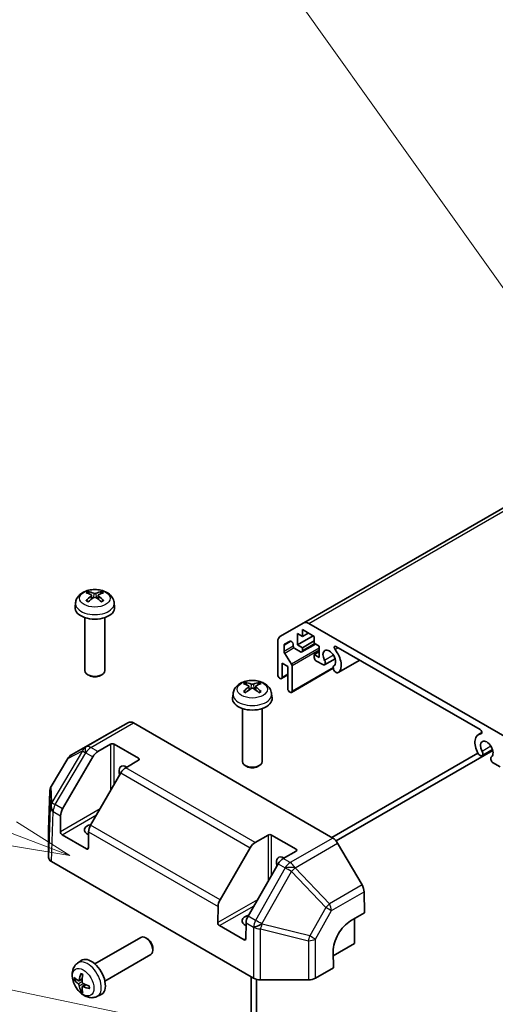
# Model space of a CAD drawing. Units: millimetres. Extents: x 0 to 6687, y -13 to 1405.
# Drawn here: x 1305 to 1401, y 577 to 776 of the extents above; entities that cross this region are included whole.
import ezdxf

# ---------------------------------------------------------------- set-up
doc = ezdxf.new("R2010")
doc.units = ezdxf.units.MM
doc.header["$LTSCALE"] = 5
for name, color, linetype, lineweight in [('Symbol (TK)', 100, 'Continuous', 18), ('Visible (ISO)', 7, 'Continuous', 35), ('Visible Narrow (ISO)', 7, 'Continuous', 25)]:
    doc.layers.add(name, color=color, linetype=linetype, lineweight=lineweight)
doc.styles.add('Note Text (TK2)', font='MS PGothic.ttf')

# ---------------------------------------------------------------- blocks, each defined once
blk = doc.blocks.new('バルーン2')
at = {"layer": 'Symbol (TK)', "color": 100}
for p, q in [((275.124, 130.315), (233.598, 146.205)), ((277.459, 129.422), (275.302, 130.782)), ((275.124, 130.315), (277.459, 129.422)), ((274.945, 129.848), (277.459, 129.422))]:
    blk.add_line(p, q, dxfattribs=at)
at = {"layer": 'Symbol (TK)'}
blk.add_circle((230.8, 147.276), 3, dxfattribs=at)
at = {"layer": 'Symbol (TK)', "color": 7, "insert": (230.8, 147.259), "char_height": 2, "attachment_point": 5, "style": 'Note Text (TK2)'}
blk.add_mtext('2', dxfattribs=at)
blk = doc.blocks.new('バルーン6')
at = {"layer": 'Symbol (TK)', "color": 100}
blk.add_line((286.659, 121.583), (233.436, 132.68), dxfattribs=at)
blk = doc.blocks.new('バルーン8')
at = {"layer": 'Symbol (TK)', "color": 100}
for p, q in [((308.865, 162.567), (287.303, 179.187)), ((310.845, 161.041), (309.17, 162.963)), ((308.865, 162.567), (310.845, 161.041)), ((308.56, 162.171), (310.845, 161.041))]:
    blk.add_line(p, q, dxfattribs=at)
at = {"layer": 'Symbol (TK)'}
blk.add_circle((284.934, 181.014), 3, dxfattribs=at)
at = {"layer": 'Symbol (TK)', "color": 7, "insert": (284.934, 181.008), "char_height": 2, "attachment_point": 5, "style": 'Note Text (TK2)'}
blk.add_mtext('8', dxfattribs=at)
blk = doc.blocks.new('バルーン9')
at = {"layer": 'Symbol (TK)', "color": 100}
for p, q in [((306.066, 136.793), (286.494, 164.267)), ((307.517, 134.756), (306.474, 137.083)), ((305.659, 136.502), (307.517, 134.756)), ((306.066, 136.793), (307.517, 134.756))]:
    blk.add_line(p, q, dxfattribs=at)
at = {"layer": 'Symbol (TK)'}
blk.add_circle((284.76, 166.701), 3, dxfattribs=at)
at = {"layer": 'Symbol (TK)', "color": 7, "insert": (284.76, 166.696), "char_height": 2, "attachment_point": 5, "style": 'Note Text (TK2)'}
blk.add_mtext('9', dxfattribs=at)

msp = doc.modelspace()

# ---------------------------------------------------------------- linework, layer by layer
at = {"layer": 'Visible (ISO)'}
for p, q in [((1612.3982, 798.666), (1362.0824, 654.1461)), ((1319.1706, 659.7153), (1319.2485, 658.9896)), ((1320.5455, 659.7153), (1320.4676, 658.9896)), ((1315.9582, 658.2063), (1315.8657, 657.345)), ((1323.7579, 658.2063), (1323.8504, 657.345)), ((1317.8581, 655.2021), (1317.8581, 644.4889)), ((1321.8581, 655.2021), (1321.8581, 644.4889)), ((1357.254, 651.3584), (1362.0824, 654.1461)), ((1361.7895, 652.7931), (1361.7895, 651.405)), ((1364.1937, 651.405), (1361.7895, 652.7931)), ((1363.0824, 654.047), (1403.2059, 630.8817)), ((1360.7995, 651.9766), (1360.7995, 649.6904)), ((1361.7895, 651.405), (1360.7995, 651.9766)), ((1363.9815, 651.5275), (1360.7995, 649.6904)), ((1362.9916, 652.099), (1361.7895, 651.405)), ((1364.1937, 650.017), (1364.1937, 651.405)), ((1356.8397, 643.6075), (1356.8397, 650.4428)), ((1358.1125, 649.6065), (1358.1125, 648.3632)), ((1359.3121, 650.4682), (1358.2161, 649.8354)), ((1359.9157, 649.5883), (1359.9157, 649.8311)), ((1361.4359, 648.3023), (1360.2692, 648.9759)), ((1360.7995, 649.6904), (1361.7895, 649.1188)), ((1364.4462, 649.8712), (1361.6859, 648.2776)), ((1364.1937, 650.5069), (1361.7895, 649.1188)), ((1361.7895, 649.1188), (1361.7895, 648.5065)), ((1365.1836, 649.4454), (1364.1937, 650.017)), ((1365.1836, 647.1592), (1365.1836, 649.4454)), ((1397.7036, 632.5887), (1368.5846, 649.4006)), ((1358.2312, 647.9895), (1359.5849, 645.8186)), ((1365.1836, 648.3023), (1364.1937, 647.7308)), ((1364.1937, 647.7308), (1365.1836, 647.1592)), ((1364.1937, 647.1184), (1364.1937, 647.7308)), ((1368.4038, 646.9004), (1366.2697, 645.6682)), ((1357.6883, 645.9753), (1357.6883, 643.1176)), ((1358.855, 645.3017), (1357.6883, 645.9753)), ((1358.855, 640.811), (1358.855, 645.3017)), ((1368.0456, 644.9683), (1359.6, 640.0922)), ((1359.7035, 645.445), (1359.7035, 640.3211)), ((1366.0515, 645.6376), (1364.5472, 646.506)), ((1373.3887, 646.627), (1368.9988, 644.0925)), ((1318.7472, 643.4972), (1318.4435, 643.6726)), ((1320.9689, 643.4972), (1321.2726, 643.6726)), ((1357.3347, 642.9135), (1357.1933, 642.9951)), ((1358.855, 643.6221), (1357.5847, 642.8887)), ((1368.7806, 644.0618), (1368.417, 644.2718)), ((1350.9904, 641.3441), (1351.0683, 640.6184)), ((1352.3653, 641.3441), (1352.2874, 640.6184)), ((1347.778, 639.8352), (1347.6855, 638.9738)), ((1355.5777, 639.8352), (1355.6702, 638.9738)), ((1359.35, 640.117), (1359.2086, 640.1986)), ((1349.6779, 636.831), (1349.6779, 626.1177)), ((1353.6779, 636.831), (1353.6779, 626.1177)), ((1326.6589, 634.028), (1321.7287, 631.28)), ((1327.6502, 633.924), (1367.9274, 610.6699)), ((1321.7199, 631.275), (1315.1136, 627.4609)), ((1398.057, 631.9752), (1397.354, 631.5694)), ((1320.4438, 628.1465), (1323.04, 629.6454)), ((1323.7471, 629.6454), (1328.6969, 626.7876)), ((1314.3917, 626.7462), (1311.038, 621.0704)), ((1313.3543, 616.5435), (1319.4438, 627.0908)), ((1367.7292, 610.7843), (1397.2512, 627.8289)), ((1400.272, 628.3482), (1368.6127, 610.0697)), ((1397.8713, 627.2664), (1397.5077, 627.4762)), ((1400.2236, 628.5292), (1398.0895, 627.2971)), ((1328.6969, 626.3794), (1326.1007, 624.8805)), ((1350.567, 625.126), (1350.2633, 625.3014)), ((1352.7887, 625.126), (1353.0924, 625.3014)), ((1401.741, 625.0322), (1400.2368, 625.9007)), ((1325.1007, 623.8248), (1319.0112, 613.2775)), ((1310.7608, 620.1134), (1310.5254, 612.3272)), ((1312.8919, 611.9472), (1312.9403, 615.1782)), ((1310.5251, 612.307), (1310.5251, 606.7305)), ((1318.189, 608.4735), (1313.2393, 611.3312)), ((1318.5972, 611.9123), (1318.5488, 608.6812)), ((1352.2637, 609.7753), (1354.8598, 611.2742)), ((1355.567, 611.2742), (1360.5167, 608.4165)), ((1373.8489, 601.1884), (1368.9186, 609.6293)), ((1345.1741, 598.1723), (1351.2637, 608.7197)), ((1360.5167, 608.0082), (1357.9205, 606.5093)), ((1311.1109, 605.9141), (1351.9398, 582.3415)), ((1356.9205, 605.4537), (1350.831, 594.9063)), ((1374.2716, 599.8081), (1374.3356, 595.5391)), ((1344.7117, 593.576), (1344.7601, 596.8071)), ((1371.5072, 593.9061), (1374.3356, 595.5391)), ((1350.0088, 590.1023), (1345.0591, 592.96)), ((1350.417, 593.5411), (1350.3686, 590.31)), ((1372.3254, 594.3785), (1372.3254, 589.3513)), ((1319.883, 585.2248), (1329.161, 590.5814)), ((1330.4644, 590.3072), (1330.1606, 590.4825)), ((1372.3254, 589.3513), (1368.0464, 586.8808)), ((1321.883, 581.7607), (1331.161, 587.1173)), ((1331.5752, 588.3832), (1331.5752, 588.0325)), ((1368.0827, 584.4523), (1368.0334, 587.7468)), ((1316.3314, 585.368), (1317.0311, 585.8787)), ((1368.0827, 584.4523), (1364.4267, 582.3415)), ((1316.6308, 581.8315), (1317.2982, 582.1269)), ((1317.3182, 580.6408), (1317.9078, 581.0711)), ((1351.4657, 548.5261), (1351.4657, 582.6152)), ((1352.5264, 545.6503), (1352.5264, 582.1068)), ((1353.3538, 582.0033), (1363.0127, 582.0033)), ((1320.2312, 578.6132), (1321.0234, 578.9638))]:
    msp.add_line(p, q, dxfattribs=at)
for centre, start, end in [((1316.1136, 625.7288), 120, 149.422611), ((1312.7599, 620.053), 149.422611, 178.268301)]:
    msp.add_arc(centre, 2, start, end, dxfattribs=at)
for centre, major_axis, ratio, start_param, end_param in [((1319.9619, 654.4901), (3.4133, -5.5299), 0.49462411, 2.44776077, 2.68674507), ((1319.9619, 654.382), (-2.5408, -5.9812), 0.59526289, 3.96282307, 4.20180736), ((1319.7644, 654.3761), (-3.0572, 5.7344), 0.65417299, 5.62601221, 5.86499651), ((1319.7644, 654.496), (3.887, 5.2078), 0.55353421, 0.95931878, 1.19830308), ((1319.9517, 654.3761), (-3.0572, -5.7344), 0.65417299, 3.55978145, 3.79876575), ((1319.9517, 654.496), (3.887, -5.2078), 0.55353421, 1.94328958, 2.18227387), ((1319.7543, 654.4901), (3.4133, 5.5299), 0.49462411, 0.45484759, 0.69383188), ((1319.7543, 654.382), (-2.5408, 5.9812), 0.59526289, 5.2229706, 5.46195489), ((1319.8581, 657.2021), (4, 0), 0.57735027, 3.0796893, 6.34508866), ((1363.0824, 652.414), (-1, 1.7321), 0.57735027, 5.49778714, 6.28318531), ((1358.254, 649.6263), (-1, 1.7321), 0.57735027, 0, 0.78539816), ((1358.4661, 649.4024), (-0.25, 0.433), 0.57735027, 0, 0.78539816), ((1359.5621, 650.0352), (-0.25, 0.433), 0.57735027, 3.92699082, 6.28318531), ((1360.2692, 649.3842), (-0.25, 0.433), 0.57735027, 0.78539816, 2.35619449), ((1367.2342, 646.9959), (0.9, -1.5588), 0.57735027, 0.05096733, 4.66142165), ((1368.5846, 648.9926), (-0.2499, 0.4328), 0.57735027, 5.49778714, 8.12764002), ((1367.2342, 646.9959), (1.7001, -2.9446), 0.57735027, 0.05096733, 1.84445471), ((1358.4661, 648.1591), (0.25, -0.433), 0.57735027, 3.92699082, 4.7711448), ((1361.4359, 648.7106), (0.25, -0.433), 0.57735027, 5.49778714, 7.06858347), ((1364.5472, 646.9143), (-0.25, 0.433), 0.57735027, 0.78539816, 2.35619449), ((1359.35, 645.6491), (0.25, -0.433), 0.57735027, 0.78539816, 1.62955215), ((1365.8697, 646.3611), (0.4, -0.6928), 0.57735027, 5.82492993, 7.8030143), ((1368.5988, 644.7854), (-0.4, 0.6928), 0.57735027, 0.05096733, 2.0290517), ((1319.8581, 644.4889), (2, 0), 0.57735027, 3.14159265, 6.28318531), ((1319.8581, 644.1382), (1.5706, 0), 0.57735027, 3.92675802, 5.49801994), ((1357.1933, 643.4034), (-0.25, 0.433), 0.57735027, 0.78539816, 2.35619449), ((1357.3347, 643.3217), (0.25, -0.433), 0.57735027, 5.49778714, 7.06858347), ((1368.5988, 644.7854), (0.4001, -0.6929), 0.57735027, 5.82492993, 6.33415264), ((1351.7817, 636.119), (3.4133, -5.5299), 0.49462411, 2.44776077, 2.68674507), ((1351.7817, 636.0108), (-2.5408, -5.9812), 0.59526289, 3.96282307, 4.20180736), ((1351.5842, 636.0049), (-3.0572, 5.7344), 0.65417299, 5.62601221, 5.86499651), ((1351.5842, 636.1248), (3.887, 5.2078), 0.55353421, 0.95931878, 1.19830308), ((1351.7715, 636.0049), (-3.0572, -5.7344), 0.65417299, 3.55978145, 3.79876575), ((1351.7715, 636.1248), (3.887, -5.2078), 0.55353421, 1.94328958, 2.18227387), ((1351.5741, 636.119), (3.4133, 5.5299), 0.49462411, 0.45484759, 0.69383188), ((1351.5741, 636.0108), (-2.5408, 5.9812), 0.59526289, 5.2229706, 5.46195489), ((1359.2086, 640.6069), (-0.25, 0.433), 0.57735027, 0.78539816, 2.35619449), ((1351.6779, 638.831), (4, 0), 0.57735027, 3.0796893, 6.34508866), ((1359.35, 640.5252), (0.25, -0.433), 0.57735027, 5.49778714, 7.06858347), ((1327.6502, 632.291), (-1, 1.7321), 0.57735027, 5.49778714, 6.27445866), ((1322.7199, 629.543), (-1, 1.7321), 0.57735027, 6.27445866, 6.28318531), ((1399.054, 628.6248), (-1.7001, 2.9446), 0.57735027, 6.00952692, 7.8030143), ((1397.7036, 632.1807), (0.2499, -0.4328), 0.57735027, 6.00952692, 8.6393798), ((1323.3936, 629.4413), (-0.5, 0), 0.57735027, 3.92699082, 5.49778714), ((1399.054, 628.6248), (0.9, -1.5588), 0.57735027, 0.05096733, 4.66142165), ((1320.4438, 626.5135), (1, 1.7321), 0.57735027, 0.78539816, 1.57079633), ((1328.3433, 626.5835), (0.5, 0), 0.57735027, 5.49778714, 7.06858347), ((1397.6895, 627.9899), (-0.4001, 0.6929), 0.57735027, 1.51982899, 2.0290517), ((1397.6895, 627.9899), (0.4, -0.6928), 0.57735027, 5.82492993, 7.8030143), ((1400.4186, 626.4143), (-0.4, 0.6928), 0.57735027, 0.05096733, 2.0290517), ((1326.222, 623.3175), (-1.05, 1.8187), 0.57735027, 5.45123466, 7.48269513), ((1326.1007, 623.2475), (-1, -1.7321), 0.57735027, 3.92699082, 4.71238898), ((1351.6779, 626.1177), (2, 0), 0.57735027, 3.14159265, 6.28318531), ((1351.6779, 625.767), (1.5706, 0), 0.57735027, 3.92675802, 5.49801994), ((1314.3543, 615.9661), (1, 1.7321), 0.57735027, 1.57079633, 2.3387412), ((1319.8581, 612.2948), (-2.1, 0), 0.57735027, 5.08367549, 7.20474155), ((1320.0112, 612.7001), (-1, -1.7321), 0.57735027, 4.71238898, 5.48033385), ((1312.5257, 612.307), (-2.0006, 0), 0.57717444, 6.26573733, 6.28318531), ((1313.2455, 611.743), (0.2433, -0.4368), 0.58733688, 3.93602746, 5.50682378), ((1355.2134, 611.0701), (-0.5, 0), 0.57735027, 3.92699082, 5.49778714), ((1352.2637, 608.1423), (1, 1.7321), 0.57735027, 0.78539816, 1.57079633), ((1367.9274, 609.0369), (-1, 1.7321), 0.57735027, 4.72111563, 5.49778714), ((1318.1952, 608.8853), (0.2433, -0.4368), 0.58733688, 5.50682378, 7.07762011), ((1358.0418, 604.9464), (-1.05, 1.8187), 0.57735027, 5.45123466, 7.48269513), ((1360.1631, 608.2124), (0.5, 0), 0.57735027, 5.49778714, 7.06858347), ((1312.5257, 606.7305), (-2.0006, 0), 0.57717444, 0, 0.78524587), ((1357.9205, 604.8763), (-1, -1.7321), 0.57735027, 3.92699082, 4.71238898), ((1372.8577, 600.5959), (-1, 1.7321), 0.57735027, 3.94444411, 4.72111563), ((1346.1741, 597.5949), (1, 1.7321), 0.57735027, 1.57079633, 2.3387412), ((1351.6779, 593.9237), (-2.1, 0), 0.57735027, 5.08367549, 7.20474155), ((1351.831, 594.329), (-1, -1.7321), 0.57735027, 4.71238898, 5.48033385), ((1345.0653, 593.3719), (0.2433, -0.4368), 0.58733688, 3.93602746, 5.50682378), ((1371.5689, 589.788), (2.4333, 4.3684), 0.58733688, 0.77636152, 2.34715785), ((1330.161, 588.8493), (-1, 1.7321), 0.57735027, 3.14159265, 6.28318531), ((1330.4647, 589.0247), (-0.7853, 1.3602), 0.57735027, 3.92675802, 5.49801994), ((1350.015, 590.5141), (0.2433, -0.4368), 0.58733688, 5.50682378, 7.07762011), ((1319.151, 582.4927), (-2, 3.4641), 0.57735027, 3.0796893, 6.34508866), ((1321.6452, 583.8129), (-3.9094, -5.191), 0.59526289, 5.2229706, 5.46195489), ((1321.4477, 583.9269), (2.5666, 5.9702), 0.55353421, 1.94328958, 2.18227387), ((1321.5515, 583.7588), (-6.4957, 0.1911), 0.49462411, 0.45484759, 0.69383188), ((1321.5515, 583.9868), (6.4948, 0.2196), 0.65417299, 3.55978145, 3.79876575), ((1321.5414, 583.7647), (-6.4536, 0.7624), 0.55353421, 0.95931878, 1.19830308), ((1353.3538, 583.1584), (2, 0), 0.57752615, 3.92714311, 4.71238898), ((1363.0127, 583.1584), (2, 0), 0.57752615, 4.71238898, 5.49763485), ((1321.6452, 583.8246), (-3.4375, -5.5149), 0.65417299, 5.62601221, 5.86499651), ((1321.4477, 583.9386), (3.0824, 5.721), 0.49462411, 2.44776077, 2.68674507), ((1321.5414, 583.9927), (6.4503, 0.7902), 0.59526289, 3.96282307, 4.20180736)]:
    msp.add_ellipse(centre, major_axis=major_axis, ratio=ratio, start_param=start_param, end_param=end_param, dxfattribs=at)
for points, knots in [([(1315.9582, 658.2063), (1315.988, 658.4842), (1316.0676, 658.7516), (1316.3085, 659.2602), (1316.4773, 659.4936), (1316.9035, 659.9446), (1317.1724, 660.1422), (1317.8108, 660.5025), (1318.1902, 660.6432), (1318.9932, 660.8386), (1319.4185, 660.8875), (1320.2648, 660.8896), (1320.6855, 660.8438), (1321.5053, 660.6517), (1321.9046, 660.5053), (1322.6326, 660.0897), (1322.9681, 659.826), (1323.4431, 659.2063), (1323.609, 658.8915), (1323.7257, 658.4302), (1323.7458, 658.319), (1323.7579, 658.2063)], [0.84730152, 0.84730152, 0.84730152, 0.84730152, 1.05226137, 1.05226137, 1.28485125, 1.28485125, 1.58220865, 1.58220865, 1.9574686, 1.9574686, 2.35189349, 2.35189349, 2.74172985, 2.74172985, 3.13599765, 3.13599765, 3.51030353, 3.51030353, 3.78196582, 3.78196582, 3.86508746, 3.86508746, 3.86508746, 3.86508746]), ([(1318.0972, 658.6244), (1318.106, 658.6344), (1318.1166, 658.6436), (1318.1364, 658.6562), (1318.149, 658.6611), (1318.1691, 658.6633), (1318.1801, 658.6612), (1318.1897, 658.6556), (1318.1912, 658.6545), (1318.1928, 658.6533)], [0.0145600729, 0.0145600729, 0.0145600729, 0.0145600729, 0.0187226824, 0.0187226824, 0.0234298311, 0.0234298311, 0.0280690561, 0.0280690561, 0.028985175, 0.028985175, 0.028985175, 0.028985175]), ([(1318.5491, 658.443), (1318.5322, 658.4507), (1318.5155, 658.4587), (1318.4704, 658.4808), (1318.4424, 658.4952), (1318.3882, 658.5249), (1318.3618, 658.5402), (1318.3106, 658.5714), (1318.2859, 658.5873), (1318.2381, 658.6199), (1318.215, 658.6365), (1318.1928, 658.6534)], [6.170354249, 6.170354249, 6.170354249, 6.170354249, 6.201694048, 6.201694048, 6.256210518, 6.256210518, 6.310726988, 6.310726988, 6.365243458, 6.365243458, 6.419759928, 6.419759928, 6.419759928, 6.419759928]), ([(1318.494, 660.4286), (1318.5044, 660.4275), (1318.5165, 660.4236), (1318.5384, 660.4121), (1318.5519, 660.4019), (1318.5726, 660.3806), (1318.5834, 660.3659), (1318.5969, 660.3414), (1318.6025, 660.3281), (1318.6061, 660.3158)], [0.0145600729, 0.0145600729, 0.0145600729, 0.0145600729, 0.0187226824, 0.0187226824, 0.0234298311, 0.0234298311, 0.0280690561, 0.0280690561, 0.0318101771, 0.0318101771, 0.0318101771, 0.0318101771]), ([(1319.0868, 659.8212), (1319.1143, 659.8068), (1319.1376, 659.7875), (1319.1669, 659.7432), (1319.1729, 659.7181), (1319.1687, 659.6694), (1319.1582, 659.6427), (1319.1257, 659.5984), (1319.1076, 659.5804), (1319.0868, 659.5642)], [-0.203600879, -0.203600879, -0.203600879, -0.203600879, -0.1911011005, -0.1911011005, -0.178601322, -0.178601322, -0.1660772077, -0.1660772077, -0.1569242728, -0.1569242728, -0.1569242728, -0.1569242728]), ([(1320.0806, 660.1379), (1320.0496, 660.1256), (1320.011, 660.1152), (1319.9276, 660.102), (1319.8828, 660.0994), (1319.7995, 660.1012), (1319.7555, 660.1059), (1319.6861, 660.1205), (1319.6589, 660.1286), (1319.6355, 660.1379)], [-0.2036008625, -0.2036008625, -0.2036008625, -0.2036008625, -0.191101084, -0.191101084, -0.1786013054, -0.1786013054, -0.1660771911, -0.1660771911, -0.1569242563, -0.1569242563, -0.1569242563, -0.1569242563]), ([(1319.6355, 659.2474), (1319.6665, 659.2668), (1319.7051, 659.2833), (1319.7885, 659.304), (1319.8333, 659.3082), (1319.9166, 659.3053), (1319.9607, 659.2978), (1320.03, 659.2748), (1320.0572, 659.2621), (1320.0806, 659.2474)], [-0.2036008625, -0.2036008625, -0.2036008625, -0.2036008625, -0.191101084, -0.191101084, -0.1786013054, -0.1786013054, -0.1660771911, -0.1660771911, -0.1569242563, -0.1569242563, -0.1569242563, -0.1569242563]), ([(1320.6293, 659.5642), (1320.6018, 659.5856), (1320.5785, 659.6109), (1320.5492, 659.6629), (1320.5432, 659.6895), (1320.5474, 659.7371), (1320.5579, 659.7611), (1320.5904, 659.7969), (1320.6085, 659.8103), (1320.6293, 659.8212)], [-0.203600879, -0.203600879, -0.203600879, -0.203600879, -0.1911011005, -0.1911011005, -0.178601322, -0.178601322, -0.1660772077, -0.1660772077, -0.1569242728, -0.1569242728, -0.1569242728, -0.1569242728]), ([(1321.11, 660.3158), (1321.1136, 660.3281), (1321.1192, 660.3414), (1321.1327, 660.3659), (1321.1435, 660.3806), (1321.1642, 660.4019), (1321.1777, 660.4121), (1321.1997, 660.4236), (1321.2118, 660.4275), (1321.2221, 660.4286)], [0.0427285558, 0.0427285558, 0.0427285558, 0.0427285558, 0.0464696768, 0.0464696768, 0.0511089018, 0.0511089018, 0.0558160505, 0.0558160505, 0.05997866, 0.05997866, 0.05997866, 0.05997866]), ([(1321.5233, 658.6534), (1321.5011, 658.6365), (1321.4781, 658.6199), (1321.4302, 658.5873), (1321.4055, 658.5714), (1321.3543, 658.5402), (1321.328, 658.5249), (1321.2737, 658.4952), (1321.2458, 658.4808), (1321.2007, 658.4587), (1321.184, 658.4507), (1321.167, 658.443)], [4.57581436, 4.57581436, 4.57581436, 4.57581436, 4.63033083, 4.63033083, 4.6848473, 4.6848473, 4.73936377, 4.73936377, 4.79388024, 4.79388024, 4.825220039, 4.825220039, 4.825220039, 4.825220039]), ([(1321.5233, 658.6533), (1321.5249, 658.6545), (1321.5265, 658.6556), (1321.536, 658.6612), (1321.547, 658.6633), (1321.5671, 658.6611), (1321.5797, 658.6562), (1321.5995, 658.6436), (1321.6101, 658.6344), (1321.6189, 658.6244)], [0.0455535579, 0.0455535579, 0.0455535579, 0.0455535579, 0.0464696768, 0.0464696768, 0.0511089018, 0.0511089018, 0.0558160505, 0.0558160505, 0.05997866, 0.05997866, 0.05997866, 0.05997866]), ([(1347.778, 639.8352), (1347.8078, 640.1131), (1347.8874, 640.3804), (1348.1283, 640.8891), (1348.2971, 641.1224), (1348.7233, 641.5735), (1348.9922, 641.7711), (1349.6306, 642.1313), (1350.01, 642.2721), (1350.813, 642.4674), (1351.2383, 642.5163), (1352.0846, 642.5184), (1352.5053, 642.4727), (1353.3251, 642.2806), (1353.7244, 642.1342), (1354.4524, 641.7185), (1354.7879, 641.4549), (1355.263, 640.8352), (1355.4288, 640.5204), (1355.5455, 640.0591), (1355.5656, 639.9479), (1355.5777, 639.8352)], [0.84730152, 0.84730152, 0.84730152, 0.84730152, 1.05226137, 1.05226137, 1.28485125, 1.28485125, 1.58220865, 1.58220865, 1.9574686, 1.9574686, 2.35189349, 2.35189349, 2.74172985, 2.74172985, 3.13599765, 3.13599765, 3.51030353, 3.51030353, 3.78196582, 3.78196582, 3.86508746, 3.86508746, 3.86508746, 3.86508746]), ([(1350.3138, 642.0574), (1350.3242, 642.0563), (1350.3363, 642.0524), (1350.3582, 642.0409), (1350.3717, 642.0307), (1350.3924, 642.0094), (1350.4032, 641.9947), (1350.4167, 641.9702), (1350.4223, 641.9569), (1350.4259, 641.9446)], [0.0145600729, 0.0145600729, 0.0145600729, 0.0145600729, 0.0187226824, 0.0187226824, 0.0234298311, 0.0234298311, 0.0280690561, 0.0280690561, 0.0318101771, 0.0318101771, 0.0318101771, 0.0318101771]), ([(1350.9066, 641.45), (1350.9341, 641.4356), (1350.9574, 641.4164), (1350.9867, 641.372), (1350.9927, 641.3469), (1350.9885, 641.2983), (1350.978, 641.2715), (1350.9455, 641.2273), (1350.9274, 641.2092), (1350.9066, 641.193)], [-0.203600879, -0.203600879, -0.203600879, -0.203600879, -0.1911011005, -0.1911011005, -0.178601322, -0.178601322, -0.1660772077, -0.1660772077, -0.1569242728, -0.1569242728, -0.1569242728, -0.1569242728]), ([(1351.9004, 641.7668), (1351.8694, 641.7544), (1351.8308, 641.744), (1351.7474, 641.7309), (1351.7026, 641.7282), (1351.6193, 641.7301), (1351.5753, 641.7348), (1351.5059, 641.7494), (1351.4787, 641.7575), (1351.4553, 641.7668)], [-0.2036008625, -0.2036008625, -0.2036008625, -0.2036008625, -0.191101084, -0.191101084, -0.1786013054, -0.1786013054, -0.1660771911, -0.1660771911, -0.1569242563, -0.1569242563, -0.1569242563, -0.1569242563]), ([(1351.4553, 640.8762), (1351.4863, 640.8956), (1351.5249, 640.9121), (1351.6083, 640.9328), (1351.6531, 640.937), (1351.7364, 640.9341), (1351.7805, 640.9267), (1351.8498, 640.9037), (1351.877, 640.8909), (1351.9004, 640.8762)], [-0.2036008625, -0.2036008625, -0.2036008625, -0.2036008625, -0.191101084, -0.191101084, -0.1786013054, -0.1786013054, -0.1660771911, -0.1660771911, -0.1569242563, -0.1569242563, -0.1569242563, -0.1569242563]), ([(1352.4491, 641.193), (1352.4216, 641.2145), (1352.3983, 641.2398), (1352.369, 641.2917), (1352.363, 641.3183), (1352.3672, 641.3659), (1352.3777, 641.39), (1352.4103, 641.4258), (1352.4283, 641.4391), (1352.4491, 641.45)], [-0.203600879, -0.203600879, -0.203600879, -0.203600879, -0.1911011005, -0.1911011005, -0.178601322, -0.178601322, -0.1660772077, -0.1660772077, -0.1569242728, -0.1569242728, -0.1569242728, -0.1569242728]), ([(1352.9298, 641.9446), (1352.9334, 641.9569), (1352.939, 641.9702), (1352.9525, 641.9947), (1352.9633, 642.0094), (1352.984, 642.0307), (1352.9975, 642.0409), (1353.0195, 642.0524), (1353.0316, 642.0563), (1353.0419, 642.0574)], [0.0427285558, 0.0427285558, 0.0427285558, 0.0427285558, 0.0464696768, 0.0464696768, 0.0511089018, 0.0511089018, 0.0558160505, 0.0558160505, 0.05997866, 0.05997866, 0.05997866, 0.05997866]), ([(1349.917, 640.2533), (1349.9258, 640.2632), (1349.9364, 640.2724), (1349.9562, 640.2851), (1349.9688, 640.2899), (1349.9889, 640.2921), (1349.9999, 640.29), (1350.0095, 640.2844), (1350.0111, 640.2834), (1350.0126, 640.2822)], [0.0145600729, 0.0145600729, 0.0145600729, 0.0145600729, 0.0187226824, 0.0187226824, 0.0234298311, 0.0234298311, 0.0280690561, 0.0280690561, 0.028985175, 0.028985175, 0.028985175, 0.028985175]), ([(1350.3689, 640.0718), (1350.352, 640.0796), (1350.3353, 640.0875), (1350.2902, 640.1096), (1350.2622, 640.1241), (1350.208, 640.1538), (1350.1816, 640.169), (1350.1305, 640.2002), (1350.1057, 640.2162), (1350.0579, 640.2487), (1350.0348, 640.2653), (1350.0126, 640.2822)], [6.170354249, 6.170354249, 6.170354249, 6.170354249, 6.201694048, 6.201694048, 6.256210518, 6.256210518, 6.310726988, 6.310726988, 6.365243458, 6.365243458, 6.419759928, 6.419759928, 6.419759928, 6.419759928]), ([(1353.3431, 640.2822), (1353.3209, 640.2653), (1353.2979, 640.2487), (1353.25, 640.2162), (1353.2253, 640.2002), (1353.1741, 640.169), (1353.1478, 640.1538), (1353.0935, 640.1241), (1353.0656, 640.1096), (1353.0205, 640.0875), (1353.0038, 640.0796), (1352.9868, 640.0718)], [4.57581436, 4.57581436, 4.57581436, 4.57581436, 4.63033083, 4.63033083, 4.6848473, 4.6848473, 4.73936377, 4.73936377, 4.79388024, 4.79388024, 4.825220039, 4.825220039, 4.825220039, 4.825220039]), ([(1353.3431, 640.2822), (1353.3447, 640.2834), (1353.3463, 640.2844), (1353.3559, 640.29), (1353.3669, 640.2921), (1353.3869, 640.2899), (1353.3995, 640.2851), (1353.4193, 640.2724), (1353.4299, 640.2632), (1353.4387, 640.2533)], [0.0455535579, 0.0455535579, 0.0455535579, 0.0455535579, 0.0464696768, 0.0464696768, 0.0511089018, 0.0511089018, 0.0558160505, 0.0558160505, 0.05997866, 0.05997866, 0.05997866, 0.05997866]), ([(1320.2312, 578.6132), (1319.9757, 578.5001), (1319.7043, 578.4354), (1319.1434, 578.3896), (1318.8569, 578.4191), (1318.2532, 578.5627), (1317.9476, 578.6968), (1317.3164, 579.0696), (1317.0048, 579.3278), (1316.4341, 579.9255), (1316.1791, 580.2694), (1315.7542, 581.0012), (1315.5835, 581.3884), (1315.3399, 582.1944), (1315.267, 582.6134), (1315.263, 583.4517), (1315.3236, 583.8741), (1315.6227, 584.5954), (1315.8124, 584.8964), (1316.1536, 585.2281), (1316.2398, 585.3012), (1316.3314, 585.368)], [5.5596905, 5.5596905, 5.5596905, 5.5596905, 5.76465035, 5.76465035, 5.99724023, 5.99724023, 6.29459763, 6.29459763, 6.66985758, 6.66985758, 7.06428247, 7.06428247, 7.45411883, 7.45411883, 7.84838663, 7.84838663, 8.22269251, 8.22269251, 8.4943548, 8.4943548, 8.57747644, 8.57747644, 8.57747644, 8.57747644]), ([(1317.0615, 583.2093), (1317.0597, 583.21), (1317.058, 583.2108), (1317.0484, 583.2164), (1317.0411, 583.2248), (1317.033, 583.2433), (1317.0309, 583.2567), (1317.0319, 583.2802), (1317.0346, 583.2939), (1317.0388, 583.3065)], [0.0455535579, 0.0455535579, 0.0455535579, 0.0455535579, 0.0464696768, 0.0464696768, 0.0511089018, 0.0511089018, 0.0558160505, 0.0558160505, 0.05997866, 0.05997866, 0.05997866, 0.05997866]), ([(1317.0615, 583.2092), (1317.0872, 583.1985), (1317.1132, 583.1868), (1317.1653, 583.1617), (1317.1915, 583.1482), (1317.244, 583.1195), (1317.2704, 583.1043), (1317.3233, 583.0721), (1317.3498, 583.0552), (1317.3915, 583.0272), (1317.4067, 583.0167), (1317.4219, 583.0059)], [3.005018033, 3.005018033, 3.005018033, 3.005018033, 3.059534503, 3.059534503, 3.114050973, 3.114050973, 3.168567443, 3.168567443, 3.223083913, 3.223083913, 3.254423712, 3.254423712, 3.254423712, 3.254423712]), ([(1315.8285, 582.0201), (1315.816, 582.0171), (1315.8017, 582.0153), (1315.7738, 582.0147), (1315.7556, 582.0167), (1315.7268, 582.024), (1315.7112, 582.0306), (1315.6903, 582.0439), (1315.6809, 582.0524), (1315.6748, 582.0608)], [0.0427285558, 0.0427285558, 0.0427285558, 0.0427285558, 0.0464696768, 0.0464696768, 0.0511089018, 0.0511089018, 0.0558160505, 0.0558160505, 0.05997866, 0.05997866, 0.05997866, 0.05997866]), ([(1316.7198, 581.9796), (1316.7149, 581.9451), (1316.7047, 581.9122), (1316.6743, 581.8609), (1316.6543, 581.8424), (1316.611, 581.8222), (1316.5849, 581.8193), (1316.5376, 581.8296), (1316.517, 581.8386), (1316.4972, 581.8511)], [-0.2036008625, -0.2036008625, -0.2036008625, -0.2036008625, -0.191101084, -0.191101084, -0.1786013054, -0.1786013054, -0.1660771911, -0.1660771911, -0.1569242563, -0.1569242563, -0.1569242563, -0.1569242563]), ([(1316.4972, 581.2176), (1316.5234, 581.1969), (1316.5517, 581.1686), (1316.6048, 581.103), (1316.6295, 581.0655), (1316.6695, 580.9924), (1316.6875, 580.952), (1316.7095, 580.8846), (1316.7161, 580.857), (1316.7198, 580.8321)], [-0.203600879, -0.203600879, -0.203600879, -0.203600879, -0.1911011005, -0.1911011005, -0.178601322, -0.178601322, -0.1660772077, -0.1660772077, -0.1569242728, -0.1569242728, -0.1569242728, -0.1569242728]), ([(1317.491, 581.2773), (1317.4587, 581.2945), (1317.4251, 581.3197), (1317.3655, 581.3816), (1317.3394, 581.4182), (1317.3003, 581.4919), (1317.2847, 581.5337), (1317.27, 581.6052), (1317.2674, 581.6352), (1317.2684, 581.6628)], [-0.203600879, -0.203600879, -0.203600879, -0.203600879, -0.1911011005, -0.1911011005, -0.178601322, -0.178601322, -0.1660772077, -0.1660772077, -0.1569242728, -0.1569242728, -0.1569242728, -0.1569242728]), ([(1317.0388, 579.6982), (1317.0346, 579.7077), (1317.0319, 579.7202), (1317.0309, 579.7449), (1317.033, 579.7617), (1317.0411, 579.7902), (1317.0484, 579.807), (1317.0629, 579.8309), (1317.0716, 579.8424), (1317.0804, 579.8516)], [0.0145600729, 0.0145600729, 0.0145600729, 0.0145600729, 0.0187226824, 0.0187226824, 0.0234298311, 0.0234298311, 0.0280690561, 0.0280690561, 0.0318101771, 0.0318101771, 0.0318101771, 0.0318101771]), ([(1317.2684, 580.5153), (1317.2671, 580.5463), (1317.2722, 580.5761), (1317.2959, 580.6237), (1317.3147, 580.6414), (1317.3589, 580.6621), (1317.3873, 580.6664), (1317.4419, 580.6603), (1317.4666, 580.6537), (1317.491, 580.6438)], [-0.2036008625, -0.2036008625, -0.2036008625, -0.2036008625, -0.191101084, -0.191101084, -0.1786013054, -0.1786013054, -0.1660771911, -0.1660771911, -0.1569242563, -0.1569242563, -0.1569242563, -0.1569242563]), ([(1318.7996, 580.2566), (1318.7867, 580.2593), (1318.7734, 580.2639), (1318.7525, 580.2747), (1318.742, 580.2832), (1318.7301, 580.2994), (1318.7264, 580.31), (1318.7264, 580.3211), (1318.7265, 580.323), (1318.7268, 580.3249)], [0.0145600729, 0.0145600729, 0.0145600729, 0.0145600729, 0.0187226824, 0.0187226824, 0.0234298311, 0.0234298311, 0.0280690561, 0.0280690561, 0.028985175, 0.028985175, 0.028985175, 0.028985175]), ([(1318.7309, 580.7387), (1318.7326, 580.7201), (1318.7341, 580.7017), (1318.7375, 580.6516), (1318.7389, 580.6202), (1318.7403, 580.5583), (1318.7403, 580.5279), (1318.7389, 580.468), (1318.7374, 580.4386), (1318.7332, 580.3809), (1318.7303, 580.3526), (1318.7268, 580.3249)], [4.599557922, 4.599557922, 4.599557922, 4.599557922, 4.630897721, 4.630897721, 4.685414191, 4.685414191, 4.739930661, 4.739930661, 4.794447131, 4.794447131, 4.848963601, 4.848963601, 4.848963601, 4.848963601])]:
    msp.add_open_spline(points, degree=3, knots=knots, dxfattribs=at)
for points, weights in [([(1318.6975, 660.004), (1318.6535, 660.1541), (1318.6061, 660.3158)], [1.08273581305, 1.07755563555, 1.07090462611]), ([(1321.11, 660.3158), (1321.0626, 660.1541), (1321.0187, 660.004)], [1.07090462709, 1.07755563664, 1.08273581423]), ([(1350.5173, 641.6328), (1350.4733, 641.7829), (1350.4259, 641.9446)], [1.08273581305, 1.07755563555, 1.07090462611]), ([(1352.9298, 641.9446), (1352.8824, 641.7829), (1352.8385, 641.6328)], [1.07090462709, 1.07755563664, 1.08273581423]), ([(1315.8285, 582.0201), (1315.9922, 582.0599), (1316.1442, 582.0969)], [1.07090462707, 1.07755563662, 1.08273581421]), ([(1317.3048, 580.0867), (1317.1968, 579.9736), (1317.0804, 579.8516)], [1.08273581423, 1.07755563664, 1.07090462709])]:
    msp.add_rational_spline(points, weights, degree=2, dxfattribs=at)
at = {"layer": 'Visible Narrow (ISO)'}
for p, q in [((1363.0824, 654.047), (1613.3982, 798.5669)), ((1319.0868, 659.5642), (1319.1369, 658.9094)), ((1319.6355, 660.1379), (1319.5716, 659.207)), ((1320.0806, 660.1379), (1320.1445, 659.207)), ((1320.6293, 659.5642), (1320.5793, 658.9094)), ((1359.5621, 650.4434), (1358.1125, 649.6065)), ((1359.9418, 649.4193), (1358.1125, 648.3632)), ((1360.1321, 649.087), (1358.2312, 647.9895)), ((1365.1836, 649.0511), (1359.5849, 645.8186)), ((1364.2997, 649.9557), (1361.7895, 648.5065)), ((1369.073, 649.1186), (1368.4116, 648.7367)), ((1365.1836, 648.6089), (1359.7035, 645.445)), ((1368.0872, 647.5943), (1366.2895, 646.5564)), ((1368.0333, 645.1303), (1359.7035, 640.3211)), ((1373.3876, 646.6276), (1369.0187, 644.1052)), ((1358.855, 643.7912), (1357.6883, 643.1176)), ((1350.9066, 641.193), (1350.9567, 640.5382)), ((1351.4553, 641.7668), (1351.3914, 640.8358)), ((1351.9004, 641.7668), (1351.9643, 640.8358)), ((1352.4491, 641.193), (1352.3991, 640.5382)), ((1326.6589, 634.028), (1318.0523, 629.059)), ((1319.0436, 628.9549), (1327.6502, 633.924)), ((1315.1223, 627.4658), (1321.7287, 631.28)), ((1398.0117, 631.803), (1397.8767, 631.725)), ((1318.043, 629.0536), (1315.1223, 627.4658)), ((1318.0523, 629.059), (1318.043, 629.0536)), ((1320.4438, 628.1465), (1319.0436, 628.9549)), ((1323.04, 629.6454), (1323.04, 620.2557)), ((1323.7471, 621.4804), (1323.7471, 629.6454)), ((1399.907, 629.2231), (1398.1093, 628.1852)), ((1317.3377, 628.3161), (1311.1466, 617.8381)), ((1311.8431, 617.416), (1318.0342, 627.894)), ((1314.4171, 626.7283), (1317.3377, 628.3161)), ((1318.0342, 627.894), (1318.0436, 627.8993)), ((1318.0436, 627.8993), (1319.4438, 627.0908)), ((1328.6969, 626.7876), (1328.6969, 626.3794)), ((1311.0634, 621.0525), (1314.4171, 626.7283)), ((1352.2637, 609.7753), (1326.1007, 624.8805)), ((1325.1007, 623.8248), (1351.2637, 608.7197)), ((1311.1344, 617.8256), (1311.0634, 621.0525)), ((1310.5251, 612.307), (1310.7605, 620.0933)), ((1310.7605, 620.0933), (1310.8316, 616.8664)), ((1310.8316, 616.8664), (1310.5251, 606.7305)), ((1311.1466, 617.8381), (1311.1344, 617.8256)), ((1313.3543, 616.5435), (1311.8431, 617.416)), ((1311.1109, 605.9141), (1311.4169, 616.0382)), ((1311.4169, 616.0382), (1311.4291, 616.0508)), ((1311.4291, 616.0508), (1312.9403, 615.1782)), ((1320.9187, 616.5814), (1312.8919, 611.9472)), ((1313.2393, 611.3312), (1320.2116, 615.3567)), ((1345.1741, 598.1723), (1319.0112, 613.2775)), ((1318.5972, 611.9123), (1344.7601, 596.8071)), ((1354.8598, 611.2742), (1354.8598, 601.8845)), ((1355.567, 603.1092), (1355.567, 611.2742)), ((1367.9274, 610.6699), (1359.3208, 605.7009)), ((1360.312, 604.6603), (1368.9186, 609.6293)), ((1318.5488, 608.6812), (1318.189, 608.4735)), ((1360.5167, 608.4165), (1360.5167, 608.0082)), ((1356.9205, 605.4537), (1358.3208, 604.6452)), ((1359.3208, 605.7009), (1357.9205, 606.5093)), ((1358.3209, 604.6344), (1352.3422, 594.0338)), ((1353.6332, 593.3085), (1359.6118, 603.9091)), ((1358.3208, 604.6452), (1358.3209, 604.6344)), ((1359.6118, 603.9091), (1366.5423, 596.6338)), ((1360.3121, 604.6495), (1360.312, 604.6603)), ((1367.2426, 597.3742), (1360.3121, 604.6495)), ((1373.8489, 601.1884), (1367.2426, 597.3742)), ((1367.6653, 595.9939), (1374.2716, 599.8081)), ((1352.7385, 598.2103), (1344.7117, 593.576)), ((1345.0591, 592.96), (1352.0314, 596.9855)), ((1352.3422, 594.0338), (1350.831, 594.9063)), ((1366.5423, 596.6338), (1363.3037, 590.8915)), ((1364.4267, 590.2516), (1367.6653, 595.9939)), ((1350.417, 593.5411), (1351.9282, 592.6686)), ((1353.6447, 593.2823), (1353.6332, 593.3085)), ((1363.3037, 590.8915), (1353.6447, 593.2823)), ((1351.9282, 592.6686), (1351.9398, 592.6423)), ((1351.9398, 592.6423), (1351.9398, 582.3415)), ((1353.3538, 592.3162), (1363.0127, 589.9254)), ((1353.3538, 582.0033), (1353.3538, 592.3162)), ((1350.3686, 590.31), (1350.0088, 590.1023)), ((1363.0127, 589.9254), (1363.0127, 582.0033)), ((1364.4267, 582.3415), (1364.4267, 590.2516)), ((1316.4972, 581.2176), (1317.2715, 581.7384)), ((1316.7198, 581.9796), (1317.3119, 582.2637)), ((1316.7198, 580.8321), (1317.558, 581.2422)), ((1317.491, 580.6438), (1318.0331, 581.0145))]:
    msp.add_line(p, q, dxfattribs=at)
for centre, major_axis in [((1319.8581, 659.1045), (-3.0689, 0)), ((1351.6779, 640.7334), (-3.0689, 0)), ((1317.5034, 581.5415), (-1.5344, 2.6577))]:
    msp.add_ellipse(centre, major_axis=major_axis, ratio=0.57735027, dxfattribs=at)
for centre, major_axis, ratio, start_param, end_param in [((1319.8581, 659.412), (-2.2274, 0), 0.57735027, 5.37148447, 5.62408982), ((1319.8581, 659.412), (2.2274, 0), 0.57735027, 3.80068814, 4.05329349), ((1319.8581, 659.3618), (2.0731, 0), 0.57735027, 2.21917021, 2.42536283), ((1319.8581, 659.3618), (2.0731, 0), 0.57735027, 0.71622982, 0.92242245), ((1319.8581, 659.412), (-2.2274, 0), 0.57735027, 3.80068814, 4.05329349), ((1319.8581, 659.412), (2.2274, 0), 0.57735027, 5.37148447, 5.62408982), ((1319.8581, 658.0668), (-3.9074, 0), 0.57735027, 6.22128195, 9.48668132), ((1351.6779, 641.0408), (-2.2274, 0), 0.57735027, 5.37148447, 5.62408982), ((1351.6779, 640.9906), (2.0731, 0), 0.57735027, 2.21917021, 2.42536283), ((1351.6779, 640.9906), (2.0731, 0), 0.57735027, 0.71622982, 0.92242245), ((1351.6779, 641.0408), (-2.2274, 0), 0.57735027, 3.80068814, 4.05329349), ((1351.6779, 639.6956), (-3.9074, 0), 0.57735027, 6.22128195, 9.48668132), ((1351.6779, 641.0408), (2.2274, 0), 0.57735027, 3.80068814, 4.05329349), ((1351.6779, 641.0408), (2.2274, 0), 0.57735027, 5.37148447, 5.62408982), ((1319.0342, 627.3166), (-0.9553, 1.7571), 0.94506176, 0.0217985, 0.56568188), ((1319.0342, 627.3166), (-0.9868, 1.7396), 0.33721178, 0.00756855, 1.04974251), ((1319.0436, 627.3219), (-0.9868, 1.7396), 0.33721178, 0.00756855, 1.04974251), ((1319.0436, 627.3219), (-1, -1.7321), 0.57735027, 3.92699082, 4.71238898), ((1319.0436, 627.3219), (-1, 1.7321), 0.57735027, 5.49778714, 6.27445866), ((1316.1136, 625.7288), (-1.7219, 1.0174), 0.00712546, 0, 0.17612487), ((1316.1136, 625.7288), (-0.9553, 1.7571), 0.94506176, 0.0217985, 0.56568188), ((1316.1136, 625.7288), (-1, 1.7321), 0.57735027, 6.27445866, 6.28318531), ((1319.0342, 627.3166), (-1.7219, 1.0174), 0.00712546, 0.17612487, 0.95535252), ((1312.7599, 620.053), (-1.9995, -0.044), 0.94733543, 5.70426592, 6.23868046), ((1312.7599, 620.053), (-1.7219, 1.0174), 0.00712546, 0, 0.17612487), ((1312.7599, 620.053), (-1.9991, 0.0604), 0.57717444, 0, 0.01744798), ((1312.8309, 616.8261), (-1.9995, -0.044), 0.94733543, 5.70426592, 6.23868046), ((1312.8309, 616.8261), (-1.9991, 0.0604), 0.57717444, 0.01744798, 0.80269385), ((1312.8309, 616.8261), (-1.4367, 1.3914), 0.79692347, 0.29427525, 1.33481546), ((1312.8431, 616.8386), (-1.4367, 1.3914), 0.79692347, 0.29427525, 1.33481546), ((1312.8431, 616.8386), (-1.7219, 1.0174), 0.00712546, 0.17612487, 0.95535252), ((1312.8431, 616.8386), (-1, -1.7321), 0.57735027, 4.71238898, 5.48033385), ((1359.3208, 604.0679), (1, 1.7321), 0.57735027, 0.78539816, 1.57079633), ((1359.3208, 604.0679), (-1, 1.7321), 0.57735027, 4.72111563, 5.49778714), ((1359.3208, 604.0679), (-1.9999, -0.0152), 0.33721178, 4.19126883, 5.23344279), ((1359.3209, 604.0571), (-1.9999, -0.0152), 0.33721178, 4.19126883, 5.23344279), ((1359.3209, 604.0571), (1.742, -0.9825), 0.00712546, 1.40701248, 2.18624013), ((1359.3209, 604.0571), (-1.4481, -1.3795), 0.15413031, 1.62513216, 2.16901554), ((1366.2513, 596.7818), (1.4481, 1.3795), 0.15413031, 4.76672481, 5.31060819), ((1366.2513, 596.7818), (-1, 1.7321), 0.57735027, 3.94444411, 4.72111563), ((1366.2513, 596.7818), (1.742, -0.9825), 0.00712546, 0.62778483, 1.40701248), ((1353.3422, 593.4564), (1, 1.7321), 0.57735027, 1.57079633, 2.3387412), ((1353.3422, 593.4564), (-1.83, -0.8069), 0.12705667, 0.63370877, 1.67424898), ((1353.3538, 593.4302), (-1.83, -0.8069), 0.12705667, 0.63370877, 1.67424898), ((1353.3422, 593.4564), (-1.742, 0.9825), 0.00712546, 4.54860514, 5.32783279), ((1353.3538, 593.4302), (-0.4805, -1.9414), 0.15909607, 0.99951712, 1.53393167), ((1353.3538, 593.4302), (2, 0), 0.55702521, 3.92714311, 4.71238898), ((1363.0127, 591.0395), (0.4805, 1.9414), 0.15909607, 4.14110978, 4.67552432), ((1363.0127, 591.0395), (2, 0), 0.55702521, 4.71238898, 5.49763485), ((1363.0127, 591.0395), (-1.742, 0.9825), 0.00712546, 3.76937748, 4.54860513), ((1318.4022, 582.0604), (1.9537, -3.3839), 0.57735027, 6.22128195, 9.48668132), ((1317.2372, 581.3878), (-1.1137, 1.9289), 0.57735027, 5.37148447, 5.62408982), ((1317.2372, 581.3878), (1.1137, -1.9289), 0.57735027, 3.80068814, 4.05329349), ((1317.2807, 581.4129), (-1.0366, 1.7954), 0.57735027, 0.71622982, 0.92242245), ((1317.2372, 581.3878), (1.1137, -1.9289), 0.57735027, 5.37148447, 5.62408982), ((1317.2807, 581.4129), (-1.0366, 1.7954), 0.57735027, 2.21917021, 2.42536283), ((1317.2372, 581.3878), (-1.1137, 1.9289), 0.57735027, 3.80068814, 4.05329349)]:
    msp.add_ellipse(centre, major_axis=major_axis, ratio=ratio, start_param=start_param, end_param=end_param, dxfattribs=at)

# ---------------------------------------------------------------- block references
at = {"layer": 'Symbol (TK)', "xscale": 5, "yscale": 5, "zscale": 5}
for name in ['バルーン8', 'バルーン9', 'バルーン2', 'バルーン6']:
    msp.add_blockref(name, (-72.5, -40), dxfattribs=at)

doc.saveas('drawing.dxf')
